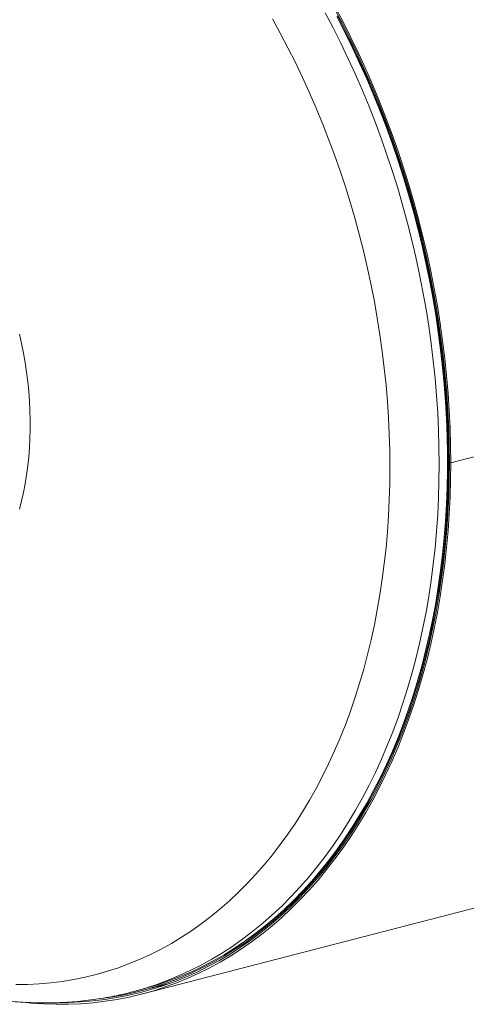
# Model space of a CAD drawing. Units: inches. Extents: x 0.5 to 10.5, y 0.5 to 7.9.
# Drawn here: x 6.2 to 6.7, y 5.6 to 6.5 of the extents above; entities that cross this region are included whole.
import ezdxf

# ---------------------------------------------------------------- set-up
doc = ezdxf.new("R2010")
doc.units = ezdxf.units.IN
doc.header["$MEASUREMENT"] = 0

msp = doc.modelspace()

# ---------------------------------------------------------------- linework, layer by layer
at = {"color": 7, "linetype": 'Continuous', "lineweight": 15}
for p, q in [((10.089134, 7.002165), (6.646197, 6.111068)), ((10.089134, 7.002142), (6.646197, 6.111045)), ((6.350751, 5.602998), (9.793688, 6.494096)), ((6.64494, 6.111393), (6.646197, 6.111068)), ((6.644984, 6.111382), (6.64494, 6.11137)), ((6.646197, 6.111045), (6.64494, 6.11137)), ((6.349965, 5.606038), (6.377673, 5.61321)), ((6.341678, 5.605069), (6.349679, 5.60714))]:
    msp.add_line(p, q, dxfattribs=at)
at = {"color": 7, "linetype": 'Continuous', "lineweight": 15, "flags": 128}
for points in [[(6.64494, 6.111393), (6.644782, 6.12782), (6.644309, 6.144317), (6.643521, 6.160873), (6.642418, 6.177477), (6.641002, 6.194116), (6.639273, 6.21078), (6.637233, 6.227457), (6.634883, 6.244135), (6.632224, 6.260803), (6.629259, 6.277449), (6.625989, 6.294063), (6.622417, 6.310631), (6.618545, 6.327144), (6.614376, 6.343589), (6.609913, 6.359955), (6.605158, 6.376231), (6.600116, 6.392406), (6.59479, 6.408468), (6.589182, 6.424406), (6.583298, 6.44021), (6.577141, 6.455868), (6.570715, 6.471369), (6.564026, 6.486704), (6.557077, 6.50186), (6.549873, 6.516829), (6.54242, 6.531599), (6.534722, 6.54616)], [(6.646197, 6.111068), (6.646039, 6.12754), (6.645565, 6.144083), (6.644774, 6.160684), (6.643669, 6.177333), (6.642249, 6.194019), (6.640515, 6.210728), (6.638469, 6.227451), (6.636113, 6.244175), (6.633447, 6.260889), (6.630473, 6.277581), (6.627194, 6.29424), (6.623613, 6.310855), (6.61973, 6.327413), (6.615549, 6.343903), (6.611074, 6.360315), (6.606306, 6.376635), (6.60125, 6.392855), (6.595909, 6.408961), (6.590286, 6.424943), (6.584386, 6.44079), (6.578212, 6.456492), (6.571769, 6.472036), (6.56506, 6.487413), (6.558092, 6.502611), (6.550869, 6.517621), (6.543395, 6.532431), (6.535676, 6.547032)], [(6.311706, 5.598738), (6.321533, 5.600128), (6.332931, 5.602154), (6.34423, 5.604614), (6.355422, 5.607506), (6.366498, 5.610827), (6.377452, 5.614575), (6.388275, 5.618748), (6.39896, 5.623343), (6.4095, 5.628356), (6.419887, 5.633784), (6.430115, 5.639624), (6.440176, 5.645871), (6.450063, 5.652521), (6.459769, 5.65957), (6.469289, 5.667012), (6.478614, 5.674843), (6.487739, 5.683057), (6.496658, 5.691648), (6.505364, 5.70061), (6.513851, 5.709938), (6.522113, 5.719624), (6.530145, 5.729663), (6.537942, 5.740047), (6.545497, 5.750769), (6.552805, 5.761821), (6.559862, 5.773196), (6.566663, 5.784887), (6.573203, 5.796884), (6.579477, 5.809181), (6.585481, 5.821767), (6.591211, 5.834635), (6.596663, 5.847776), (6.601833, 5.86118), (6.606718, 5.874839), (6.611314, 5.888743), (6.615618, 5.902882), (6.619627, 5.917246), (6.623339, 5.931826), (6.62675, 5.946612), (6.629859, 5.961593), (6.632663, 5.976759), (6.63516, 5.9921), (6.637349, 6.007604), (6.639228, 6.023262), (6.640796, 6.039062), (6.642052, 6.054994), (6.642994, 6.071046), (6.643623, 6.087208), (6.643937, 6.103468), (6.643937, 6.119815), (6.643623, 6.136237), (6.642994, 6.152724), (6.642052, 6.169265), (6.640796, 6.185846), (6.639228, 6.202458), (6.637349, 6.219088), (6.63516, 6.235726), (6.632663, 6.252359), (6.629859, 6.268977), (6.62675, 6.285567), (6.623339, 6.302119), (6.619627, 6.31862), (6.615618, 6.33506), (6.611314, 6.351427), (6.606718, 6.36771), (6.601833, 6.383897), (6.596663, 6.399978), (6.591211, 6.415941), (6.585481, 6.431775), (6.579477, 6.447469), (6.573203, 6.463013), (6.566663, 6.478396), (6.559862, 6.493607), (6.552805, 6.508635), (6.545497, 6.523471), (6.537942, 6.538103)], [(6.349679, 5.60714), (6.355127, 5.608605), (6.366184, 5.61192), (6.377118, 5.615662), (6.387922, 5.619827), (6.398588, 5.624414), (6.409109, 5.629418), (6.419478, 5.634837), (6.429688, 5.640666), (6.439731, 5.646903), (6.449601, 5.653541), (6.45929, 5.660577), (6.468793, 5.668006), (6.478102, 5.675823), (6.487211, 5.684022), (6.496113, 5.692598), (6.504804, 5.701545), (6.513276, 5.710856), (6.521524, 5.720525), (6.529542, 5.730546), (6.537324, 5.740912), (6.544866, 5.751615), (6.552162, 5.762647), (6.559206, 5.774003), (6.565995, 5.785673), (6.572523, 5.797649), (6.578786, 5.809923), (6.584779, 5.822488), (6.590499, 5.835333), (6.595942, 5.848451), (6.601103, 5.861831), (6.605979, 5.875466), (6.610567, 5.889345), (6.614863, 5.903459), (6.618865, 5.917798), (6.62257, 5.932352), (6.625976, 5.947112), (6.629079, 5.962067), (6.631878, 5.977206), (6.634371, 5.992519), (6.636556, 6.007997), (6.638432, 6.023627), (6.639997, 6.039399), (6.64125, 6.055302), (6.642191, 6.071326), (6.642819, 6.087459), (6.643133, 6.103691), (6.643133, 6.120009), (6.642819, 6.136402), (6.642191, 6.15286), (6.64125, 6.169371), (6.639997, 6.185923), (6.638432, 6.202506), (6.636556, 6.219107), (6.634371, 6.235715), (6.631878, 6.252319), (6.629079, 6.268907), (6.625976, 6.285468), (6.62257, 6.30199), (6.618865, 6.318463), (6.614863, 6.334874), (6.610567, 6.351212), (6.605979, 6.367466), (6.601103, 6.383624), (6.595942, 6.399676), (6.590499, 6.415611), (6.584779, 6.431417), (6.578786, 6.447084), (6.572523, 6.462601), (6.565995, 6.477956), (6.559206, 6.49314), (6.552162, 6.508142), (6.544866, 6.522951), (6.537324, 6.537558)], [(6.234269, 6.066545), (6.236322, 6.074544), (6.238154, 6.082695), (6.239762, 6.090986), (6.241144, 6.099408), (6.242298, 6.10795), (6.243224, 6.116601), (6.243918, 6.125351), (6.244382, 6.134189), (6.244614, 6.143103), (6.244614, 6.152084), (6.244382, 6.161118), (6.243918, 6.170196), (6.243224, 6.179306), (6.242298, 6.188436), (6.241144, 6.197576), (6.239762, 6.206713), (6.238154, 6.215836), (6.236322, 6.224935), (6.234269, 6.233997)], [(6.238474, 5.595221), (6.245592, 5.594522), (6.257508, 5.593699), (6.269375, 5.593315), (6.281187, 5.593371), (6.292934, 5.593866), (6.30461, 5.594801), (6.316205, 5.596174), (6.327713, 5.597985), (6.339124, 5.600233), (6.350431, 5.602915), (6.361626, 5.606031), (6.372702, 5.609577), (6.38365, 5.613552), (6.394464, 5.617952), (6.405135, 5.622775), (6.415657, 5.628017), (6.426022, 5.633675), (6.436222, 5.639745), (6.446252, 5.646222), (6.456104, 5.653102), (6.46577, 5.660381), (6.475245, 5.668053), (6.484522, 5.676113), (6.493595, 5.684555), (6.502457, 5.693374), (6.511102, 5.702564), (6.519524, 5.712117), (6.527717, 5.722028), (6.535676, 5.73229), (6.543395, 5.742896), (6.550869, 5.753838), (6.558092, 5.765108), (6.56506, 5.7767), (6.571769, 5.788604), (6.578212, 5.800813), (6.584386, 5.813318), (6.590286, 5.826111), (6.595909, 5.839183), (6.60125, 5.852524), (6.606306, 5.866126), (6.611074, 5.879979), (6.615549, 5.894074), (6.61973, 5.9084), (6.623613, 5.922949), (6.627194, 5.937709), (6.630473, 5.952671), (6.633447, 5.967824), (6.636113, 5.983158), (6.638469, 5.998662), (6.640515, 6.014326), (6.642249, 6.030138), (6.643669, 6.046088), (6.644774, 6.062165), (6.645565, 6.078358), (6.646039, 6.094655), (6.646197, 6.111045)], [(6.277384, 5.595056), (6.280932, 5.595119), (6.292648, 5.595613), (6.304291, 5.596545), (6.315855, 5.597915), (6.32733, 5.599721), (6.33871, 5.601962), (6.349986, 5.604637), (6.361151, 5.607744), (6.372196, 5.611281), (6.383114, 5.615244), (6.393898, 5.619633), (6.40454, 5.624442), (6.415033, 5.62967), (6.425369, 5.635312), (6.435542, 5.641365), (6.445544, 5.647825), (6.455368, 5.654686), (6.465009, 5.661945), (6.474458, 5.669596), (6.483709, 5.677634), (6.492757, 5.686053), (6.501594, 5.694848), (6.510215, 5.704012), (6.518614, 5.713539), (6.526785, 5.723423), (6.534722, 5.733657), (6.54242, 5.744233), (6.549873, 5.755145), (6.557077, 5.766384), (6.564026, 5.777944), (6.570715, 5.789816), (6.577141, 5.801991), (6.583298, 5.814462), (6.589182, 5.82722), (6.59479, 5.840256), (6.600116, 5.85356), (6.605158, 5.867125), (6.609913, 5.88094), (6.614376, 5.894996), (6.618545, 5.909283), (6.622417, 5.923791), (6.625989, 5.938511), (6.629259, 5.953431), (6.632224, 5.968543), (6.634883, 5.983835), (6.637233, 5.999296), (6.639273, 6.014917), (6.641002, 6.030686), (6.642418, 6.046592), (6.643521, 6.062625), (6.644309, 6.078773), (6.644782, 6.095025), (6.64494, 6.11137)]]:
    msp.add_lwpolyline(points, dxfattribs=at)
at = {"color": 8, "linetype": 'Continuous', "lineweight": 15, "flags": 128}
for points in [[(6.23073, 5.612091), (6.241952, 5.612236), (6.253113, 5.612797), (6.264203, 5.613774), (6.275216, 5.615166), (6.286144, 5.616973), (6.296979, 5.619193), (6.307715, 5.621825), (6.318343, 5.624866), (6.328856, 5.628315), (6.339247, 5.63217), (6.34951, 5.636427), (6.359636, 5.641084), (6.36962, 5.646138), (6.379454, 5.651584), (6.389131, 5.65742), (6.398645, 5.663642), (6.407989, 5.670245), (6.417158, 5.677224), (6.426144, 5.684575), (6.434941, 5.692293), (6.443544, 5.700373), (6.451947, 5.708808), (6.460143, 5.717594), (6.468128, 5.726724), (6.475895, 5.736191), (6.483439, 5.745991), (6.490756, 5.756114), (6.49784, 5.766556), (6.504687, 5.777308), (6.511291, 5.788364), (6.517648, 5.799715), (6.523754, 5.811354), (6.529604, 5.823273), (6.535195, 5.835464), (6.540523, 5.847918), (6.545584, 5.860627), (6.550374, 5.873582), (6.554891, 5.886775), (6.559131, 5.900195), (6.563092, 5.913835), (6.56677, 5.927684), (6.570163, 5.941734), (6.573269, 5.955974), (6.576086, 5.970395), (6.578611, 5.984986), (6.580843, 5.999739), (6.582781, 6.014642), (6.584423, 6.029687), (6.585768, 6.044861), (6.586815, 6.060155), (6.587563, 6.075559), (6.588013, 6.091061), (6.588162, 6.106652), (6.588013, 6.12232), (6.587563, 6.138055), (6.586815, 6.153846), (6.585768, 6.169682), (6.584423, 6.185553), (6.582781, 6.201447), (6.580843, 6.217354), (6.578611, 6.233262), (6.576086, 6.249161), (6.573269, 6.26504), (6.570163, 6.280887), (6.56677, 6.296693), (6.563092, 6.312447), (6.559131, 6.328136), (6.554891, 6.343752), (6.550374, 6.359282), (6.545584, 6.374717), (6.540523, 6.390046), (6.535195, 6.405258), (6.529604, 6.420343), (6.523754, 6.43529), (6.517648, 6.45009), (6.511291, 6.464732), (6.504687, 6.479206), (6.49784, 6.493502), (6.490756, 6.507611), (6.483439, 6.521522), (6.475895, 6.535226)], [(6.341707, 5.605077), (6.343505, 5.605548), (6.354558, 5.608711), (6.365492, 5.612298), (6.376299, 5.616307), (6.386972, 5.620735), (6.397504, 5.625578), (6.407887, 5.630834), (6.418114, 5.636498), (6.428178, 5.642568), (6.438073, 5.649038), (6.447791, 5.655905), (6.457326, 5.663164), (6.466672, 5.670809), (6.475821, 5.678835), (6.484768, 5.687238), (6.493507, 5.696011), (6.502031, 5.705148), (6.510335, 5.714643), (6.518413, 5.72449), (6.526259, 5.734681), (6.533868, 5.74521), (6.541236, 5.756069), (6.548356, 5.767251), (6.555224, 5.778749), (6.561836, 5.790554), (6.568186, 5.802659), (6.57427, 5.815055), (6.580085, 5.827733), (6.585626, 5.840685), (6.590889, 5.853903), (6.595871, 5.867376), (6.600569, 5.881096), (6.604979, 5.895053), (6.609097, 5.909239), (6.612923, 5.923642), (6.616452, 5.938253), (6.619682, 5.953063), (6.622611, 5.968061), (6.625237, 5.983236), (6.627559, 5.998579), (6.629574, 6.014079), (6.631282, 6.029725), (6.632681, 6.045506), (6.63377, 6.061412), (6.634548, 6.077432), (6.635015, 6.093554), (6.635171, 6.109769), (6.635015, 6.126063), (6.634548, 6.142428), (6.63377, 6.158851), (6.632681, 6.17532), (6.631282, 6.191826), (6.629574, 6.208355), (6.627559, 6.224898), (6.625237, 6.241443), (6.622611, 6.257978), (6.619682, 6.274492), (6.616452, 6.290973), (6.612923, 6.307412), (6.609097, 6.323795), (6.604979, 6.340112), (6.600569, 6.356352), (6.595871, 6.372504), (6.590889, 6.388556), (6.585626, 6.404498), (6.580085, 6.420319), (6.57427, 6.436007), (6.568186, 6.451552), (6.561836, 6.466944), (6.555224, 6.482172), (6.548356, 6.497224), (6.541236, 6.512093), (6.533868, 6.526765), (6.526259, 6.541233)]]:
    msp.add_lwpolyline(points, dxfattribs=at)
at = {"color": 7, "linetype": 'Continuous', "lineweight": 15}
msp.add_open_spline([(6.168671, 5.606364), (6.170549, 5.605887), (6.175814, 5.604549), (6.184475, 5.602582), (6.194647, 5.60055), (6.20481, 5.598817), (6.214957, 5.597379), (6.225085, 5.596238), (6.235187, 5.595392), (6.245258, 5.594841), (6.255295, 5.594586), (6.265293, 5.594626), (6.275247, 5.594959), (6.285152, 5.595586), (6.295005, 5.596505), (6.304801, 5.597716), (6.314536, 5.599215), (6.324205, 5.601012), (6.333268, 5.60295), (6.339072, 5.604428), (6.341704, 5.605097)], degree=3, knots=[0, 0, 0, 0, 0.0322834, 0.0904716, 0.1485803, 0.2065857, 0.2644881, 0.3222888, 0.3799902, 0.4375954, 0.4951086, 0.5525349, 0.6098803, 0.6671516, 0.7243563, 0.7815028, 0.8386001, 0.8956574, 0.9526848, 1, 1, 1, 1], dxfattribs=at)

doc.saveas('drawing.dxf')
